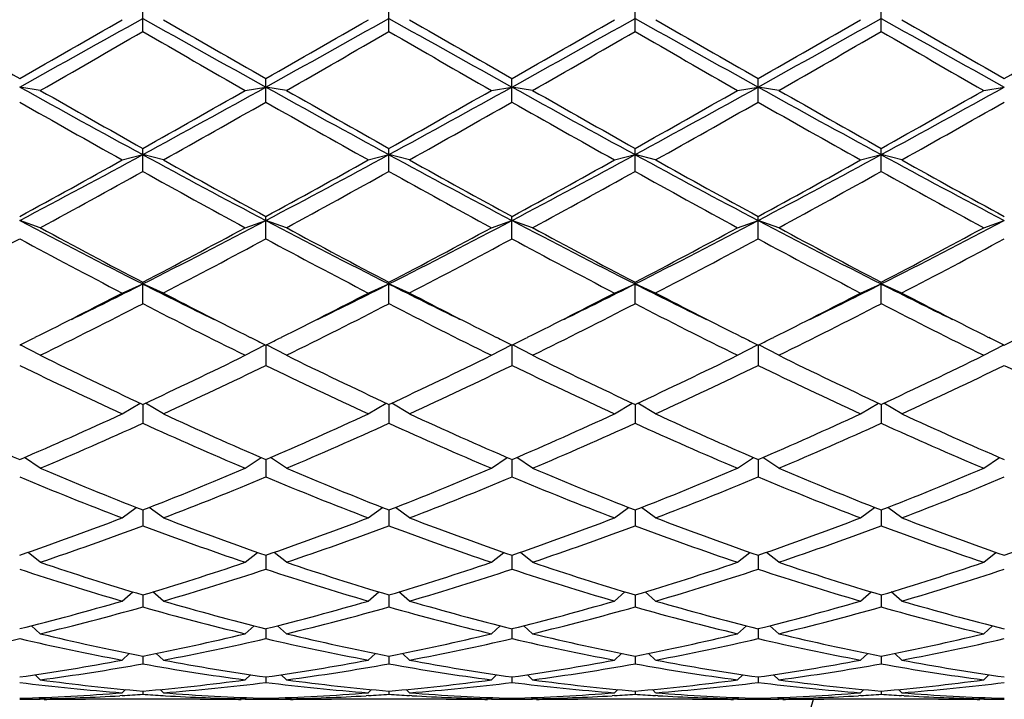
# Model space of a CAD drawing. Units: inches. Extents: x 0 to 11, y 0 to 8.5.
# Drawn here: x 8.8 to 9.1, y 5.8 to 5.9 of the extents above; entities that cross this region are included whole.
import ezdxf

# ---------------------------------------------------------------- set-up
doc = ezdxf.new("R2010")
doc.units = ezdxf.units.IN
doc.header["$LTSCALE"] = 0.605
doc.header["$MEASUREMENT"] = 0
doc.layers.get('0').update_dxf_attribs({"linetype": 'CONTINUOUS'})

msp = doc.modelspace()

# ---------------------------------------------------------------- linework, layer by layer
at = {"color": 7, "linetype": 'CONTINUOUS'}
for p, q in [((8.85119, 5.93904), (8.85119, 5.9455)), ((8.91812, 5.93904), (8.91812, 5.9455)), ((8.98506, 5.93904), (8.98506, 5.9455)), ((9.052, 5.93904), (9.052, 5.9455)), ((8.88465, 5.91986), (8.88465, 5.92625)), ((8.95159, 5.91986), (8.95159, 5.92625)), ((9.01853, 5.91986), (9.01853, 5.92625)), ((8.82332, 5.92305), (8.81772, 5.92394)), ((8.87905, 5.92305), (8.88465, 5.92394)), ((8.89025, 5.92305), (8.88465, 5.92394)), ((8.94599, 5.92305), (8.95159, 5.92394)), ((8.95719, 5.92305), (8.95159, 5.92394)), ((9.01293, 5.92305), (9.01853, 5.92394)), ((9.02413, 5.92305), (9.01853, 5.92394)), ((9.07987, 5.92305), (9.08547, 5.92394)), ((8.85119, 5.90101), (8.85119, 5.90727)), ((8.91812, 5.90101), (8.91812, 5.90727)), ((8.98506, 5.90101), (8.98506, 5.90727)), ((9.052, 5.90101), (9.052, 5.90727)), ((8.84559, 5.90413), (8.85119, 5.90556)), ((8.85679, 5.90413), (8.85119, 5.90556)), ((8.91252, 5.90413), (8.91812, 5.90556)), ((8.92372, 5.90413), (8.91812, 5.90556)), ((8.97946, 5.90413), (8.98506, 5.90556)), ((8.99066, 5.90413), (8.98506, 5.90556)), ((9.0464, 5.90413), (9.052, 5.90556)), ((9.0576, 5.90413), (9.052, 5.90556)), ((8.88465, 5.88268), (8.88465, 5.88874)), ((8.95159, 5.88268), (8.95159, 5.88874)), ((9.01853, 5.88268), (9.01853, 5.88874)), ((8.82332, 5.8857), (8.81772, 5.88766)), ((8.87905, 5.8857), (8.88465, 5.88766)), ((8.89025, 5.8857), (8.88465, 5.88766)), ((8.94599, 5.8857), (8.95159, 5.88766)), ((8.95719, 5.8857), (8.95159, 5.88766)), ((9.01293, 5.8857), (9.01853, 5.88766)), ((9.02413, 5.8857), (9.01853, 5.88766)), ((9.07987, 5.8857), (9.08547, 5.88766)), ((8.84559, 5.86793), (8.85119, 5.87039)), ((8.85119, 5.86504), (8.85119, 5.87085)), ((8.85679, 5.86793), (8.85119, 5.87039)), ((8.91252, 5.86793), (8.91812, 5.87039)), ((8.91812, 5.86504), (8.91812, 5.87085)), ((8.92372, 5.86793), (8.91812, 5.87039)), ((8.97946, 5.86793), (8.98506, 5.87039)), ((8.98506, 5.86504), (8.98506, 5.87085)), ((8.99066, 5.86793), (8.98506, 5.87039)), ((9.0464, 5.86793), (9.052, 5.87039)), ((9.052, 5.86504), (9.052, 5.87085)), ((9.0576, 5.86793), (9.052, 5.87039)), ((8.82332, 5.851), (8.81789, 5.85385)), ((8.87905, 5.851), (8.88449, 5.85385)), ((8.88465, 5.85377), (8.88465, 5.84826)), ((8.89025, 5.851), (8.88482, 5.85385)), ((8.94599, 5.851), (8.95142, 5.85385)), ((8.95159, 5.85377), (8.95159, 5.84826)), ((8.95719, 5.851), (8.95176, 5.85385)), ((9.01293, 5.851), (9.01836, 5.85385)), ((9.01853, 5.85377), (9.01853, 5.84826)), ((9.02413, 5.851), (9.0187, 5.85385)), ((9.07987, 5.851), (9.0853, 5.85385)), ((8.84559, 5.83506), (8.85044, 5.838)), ((8.85119, 5.83765), (8.85119, 5.8325)), ((8.85679, 5.83506), (8.85193, 5.838)), ((8.91252, 5.83506), (8.91737, 5.838)), ((8.91812, 5.83765), (8.91812, 5.8325)), ((8.92372, 5.83506), (8.91887, 5.838)), ((8.97946, 5.83506), (8.98431, 5.838)), ((8.98506, 5.83765), (8.98506, 5.8325)), ((8.99066, 5.83506), (8.98581, 5.838)), ((9.0464, 5.83506), (9.05125, 5.838)), ((9.052, 5.83765), (9.052, 5.8325)), ((9.0576, 5.83506), (9.05275, 5.838)), ((8.82332, 5.82028), (8.819, 5.82322)), ((8.87905, 5.82028), (8.88337, 5.82322)), ((8.88465, 5.82266), (8.88465, 5.81792)), ((8.89025, 5.82028), (8.88594, 5.82322)), ((8.94599, 5.82028), (8.95031, 5.82322)), ((8.95159, 5.82266), (8.95159, 5.81792)), ((8.95719, 5.82028), (8.95287, 5.82322)), ((9.01293, 5.82028), (9.01725, 5.82322)), ((9.01853, 5.82266), (9.01853, 5.81792)), ((9.02413, 5.82028), (9.01981, 5.82322)), ((9.07987, 5.82028), (9.08418, 5.82322)), ((8.84559, 5.80678), (8.8494, 5.80964)), ((8.85119, 5.80894), (8.85119, 5.80466)), ((8.85679, 5.80678), (8.85297, 5.80964)), ((8.91252, 5.80678), (8.91634, 5.80964)), ((8.91812, 5.80894), (8.91812, 5.80466)), ((8.92372, 5.80678), (8.91991, 5.80964)), ((8.97946, 5.80678), (8.98328, 5.80964)), ((8.98506, 5.80894), (8.98506, 5.80466)), ((8.99066, 5.80678), (8.98684, 5.80964)), ((9.0464, 5.80678), (9.05021, 5.80964)), ((9.052, 5.80894), (9.052, 5.80466)), ((9.0576, 5.80678), (9.05378, 5.80964)), ((8.82332, 5.79471), (8.81998, 5.79741)), ((8.87905, 5.79471), (8.88239, 5.79741)), ((8.89025, 5.79471), (8.88692, 5.79741)), ((8.94599, 5.79471), (8.94933, 5.79741)), ((8.95719, 5.79471), (8.95386, 5.79741)), ((9.01293, 5.79471), (9.01626, 5.79741)), ((9.02413, 5.79471), (9.0208, 5.79741)), ((9.07987, 5.79471), (9.0832, 5.79741)), ((8.88465, 5.79663), (8.88465, 5.79284)), ((8.95159, 5.79663), (8.95159, 5.79284)), ((9.01853, 5.79663), (9.01853, 5.79284)), ((8.84559, 5.78418), (8.84845, 5.78665)), ((8.85679, 5.78418), (8.85392, 5.78665)), ((8.91252, 5.78418), (8.91539, 5.78665)), ((8.92372, 5.78418), (8.92086, 5.78665)), ((8.97946, 5.78418), (8.98232, 5.78665)), ((8.99066, 5.78418), (8.9878, 5.78665)), ((9.0464, 5.78418), (9.04926, 5.78665)), ((9.0576, 5.78418), (9.05474, 5.78665)), ((8.85119, 5.78583), (8.85119, 5.78257)), ((8.91812, 5.78583), (8.91812, 5.78257)), ((8.98506, 5.78583), (8.98506, 5.78257)), ((9.052, 5.78583), (9.052, 5.78257)), ((8.82332, 5.77528), (8.82092, 5.77746)), ((8.87905, 5.77528), (8.88145, 5.77746)), ((8.88465, 5.77665), (8.88465, 5.77396)), ((8.89025, 5.77528), (8.88786, 5.77746)), ((8.94599, 5.77528), (8.94839, 5.77746)), ((8.95159, 5.77665), (8.95159, 5.77396)), ((8.95719, 5.77528), (8.9548, 5.77746)), ((9.01293, 5.77528), (9.01532, 5.77746)), ((9.01853, 5.77665), (9.01853, 5.77396)), ((9.02413, 5.77528), (9.02174, 5.77746)), ((9.07987, 5.77528), (9.08226, 5.77746)), ((8.84559, 5.76812), (8.8475, 5.76993)), ((8.85119, 5.76919), (8.85119, 5.76709)), ((8.85679, 5.76812), (8.85487, 5.76993)), ((8.91252, 5.76812), (8.91444, 5.76993)), ((8.91812, 5.76919), (8.91812, 5.76709)), ((8.92372, 5.76812), (8.92181, 5.76993)), ((8.97946, 5.76812), (8.98138, 5.76993)), ((8.98506, 5.76919), (8.98506, 5.76709)), ((8.99066, 5.76812), (8.98875, 5.76993)), ((9.0464, 5.76812), (9.04831, 5.76993)), ((9.052, 5.76919), (9.052, 5.76709)), ((9.0576, 5.76812), (9.05568, 5.76993)), ((8.82332, 5.76275), (8.8219, 5.76413)), ((8.87905, 5.76275), (8.88048, 5.76413)), ((8.88465, 5.76352), (8.88465, 5.76203)), ((8.89025, 5.76275), (8.88883, 5.76413)), ((8.94599, 5.76275), (8.94741, 5.76413)), ((8.95159, 5.76352), (8.95159, 5.76203)), ((8.95719, 5.76275), (8.95577, 5.76413)), ((9.01293, 5.76275), (9.01435, 5.76413)), ((9.01853, 5.76352), (9.01853, 5.76203)), ((9.02413, 5.76275), (9.02271, 5.76413)), ((9.07987, 5.76275), (9.08129, 5.76413)), ((8.84559, 5.75922), (8.84648, 5.76011)), ((8.85119, 5.75968), (8.85119, 5.75881)), ((8.85679, 5.75922), (8.85589, 5.76011)), ((8.91252, 5.75922), (8.91342, 5.76011)), ((8.91812, 5.75968), (8.91812, 5.75881)), ((8.92372, 5.75922), (8.92283, 5.76011)), ((8.97946, 5.75922), (8.98036, 5.76011)), ((8.98506, 5.75968), (8.98506, 5.75881)), ((8.99066, 5.75922), (8.98976, 5.76011)), ((9.0464, 5.75922), (9.04729, 5.76011)), ((9.052, 5.75968), (9.052, 5.75881)), ((9.0576, 5.75922), (9.0567, 5.76011)), ((8.82332, 5.75758), (8.82299, 5.7579)), ((8.82441, 5.75745), (8.82332, 5.75745)), ((8.86676, 5.75745), (8.83561, 5.75745)), ((8.84563, 5.75846), (8.84499, 5.75843)), ((8.85674, 5.75846), (8.85738, 5.75843)), ((8.87906, 5.75745), (8.87796, 5.75745)), ((8.87905, 5.75758), (8.87938, 5.7579)), ((8.88465, 5.75772), (8.88465, 5.75749)), ((8.89025, 5.75758), (8.88993, 5.7579)), ((8.89025, 5.75745), (8.89135, 5.75745)), ((8.9337, 5.75745), (8.90255, 5.75745)), ((8.91257, 5.75846), (8.91193, 5.75843)), ((8.92432, 5.75843), (8.92368, 5.75846)), ((8.92432, 5.75843), (8.92368, 5.75846)), ((8.94599, 5.75745), (8.9449, 5.75745)), ((8.94599, 5.75758), (8.94632, 5.7579)), ((8.95159, 5.75772), (8.95159, 5.75749)), ((8.95719, 5.75758), (8.95686, 5.7579)), ((8.95828, 5.75745), (8.95719, 5.75745)), ((9.00064, 5.75745), (8.96948, 5.75745)), ((8.97951, 5.75846), (8.97887, 5.75843)), ((8.99125, 5.75843), (8.99062, 5.75846)), ((8.99125, 5.75843), (8.99062, 5.75846)), ((9.01293, 5.75745), (9.01184, 5.75745)), ((9.01293, 5.75758), (9.01326, 5.7579)), ((9.01853, 5.75772), (9.01853, 5.75749)), ((9.02413, 5.75758), (9.0238, 5.7579)), ((9.02522, 5.75745), (9.02413, 5.75745)), ((9.06758, 5.75745), (9.03642, 5.75745)), ((9.04644, 5.75846), (9.04581, 5.75843)), ((9.05819, 5.75843), (9.05755, 5.75846)), ((9.07987, 5.75745), (9.07878, 5.75745)), ((9.07987, 5.75758), (9.0802, 5.7579))]:
    msp.add_line(p, q, dxfattribs=at)
for centre, radius, start, end in [((13.50318, 14.11013), 9.43025, 240.01254, 240.207841), ((4.51294, 13.67942), 8.87009, 299.033028, 299.280586), ((4.71776, 13.09147), 8.25531, 299.778261, 300.001359), ((12.59454, 12.61309), 7.64905, 240.699655, 240.986731), ((13.57012, 14.11013), 9.43025, 240.01254, 240.207841), ((4.57988, 13.67942), 8.87009, 299.033028, 299.280586), ((4.7847, 13.09147), 8.25531, 299.778261, 300.001359), ((12.66147, 12.61309), 7.64905, 240.699655, 240.986731), ((13.63706, 14.11013), 9.43025, 240.01254, 240.207841), ((4.64682, 13.67942), 8.87009, 299.033028, 299.280586), ((4.85164, 13.09147), 8.25531, 299.778261, 300.001359), ((12.72841, 12.61309), 7.64905, 240.699655, 240.986731), ((13.704, 14.11013), 9.43025, 240.01254, 240.207841), ((4.71375, 13.67942), 8.87009, 299.033028, 299.280586), ((4.91858, 13.09147), 8.25531, 299.778261, 300.001359), ((12.79535, 12.61309), 7.64905, 240.699655, 240.986731), ((13.77093, 14.11013), 9.43025, 240.01254, 240.207841), ((4.98551, 13.09147), 8.25531, 299.778261, 300.001359), ((4.83175, 12.91249), 8.04891, 299.730064, 299.958779), ((12.43588, 12.15475), 7.17531, 240.027298, 240.283859), ((4.89869, 12.91249), 8.04891, 299.730064, 299.958779), ((12.50282, 12.15475), 7.17531, 240.027298, 240.283859), ((4.96562, 12.91249), 8.04891, 299.730064, 299.958779), ((12.56976, 12.15475), 7.17531, 240.027298, 240.283859), ((5.03256, 12.91249), 8.04891, 299.730064, 299.958779), ((12.63669, 12.15475), 7.17531, 240.027298, 240.283859), ((10.84222, 9.57123), 4.17149, 240.96662, 241.49106), ((11.12318, 9.9525), 4.6396, 240.2838, 240.6793), ((6.69409, 9.87364), 4.51649, 298.52897, 299.01335), ((6.73131, 9.68382), 4.33085, 299.3066, 299.73029), ((10.90916, 9.57123), 4.17149, 240.96662, 241.49106), ((11.19012, 9.9525), 4.6396, 240.2838, 240.6793), ((6.76103, 9.87364), 4.51649, 298.52897, 299.01335), ((6.79825, 9.68382), 4.33085, 299.3066, 299.73029), ((10.9761, 9.57123), 4.17149, 240.96662, 241.49106), ((11.25706, 9.9525), 4.6396, 240.2838, 240.6793), ((6.82797, 9.87364), 4.51649, 298.52897, 299.01335), ((6.86518, 9.68382), 4.33085, 299.3066, 299.73029), ((11.04303, 9.57123), 4.17149, 240.96662, 241.49106), ((11.324, 9.9525), 4.6396, 240.2838, 240.6793), ((6.89491, 9.87364), 4.51649, 298.52897, 299.01335), ((6.93212, 9.68382), 4.33085, 299.3066, 299.73029), ((10.80123, 9.40276), 4.00811, 240.33852, 240.79594), ((6.77133, 9.63284), 4.27228, 299.2182, 299.64734), ((10.86817, 9.40276), 4.00811, 240.33852, 240.79594), ((6.83826, 9.63284), 4.27228, 299.2182, 299.64734), ((10.9351, 9.40276), 4.00811, 240.33852, 240.79594), ((6.9052, 9.63284), 4.27228, 299.2182, 299.64734), ((11.00204, 9.40276), 4.00811, 240.33852, 240.79594), ((6.97214, 9.63284), 4.27228, 299.2182, 299.64734), ((7.41529, 8.54916), 3.00838, 297.78614, 298.50907), ((7.42365, 8.44645), 2.91295, 298.59238, 299.21855), ((10.21113, 8.4072), 2.8474, 241.47049, 242.23429), ((10.34663, 8.56944), 3.05344, 240.79586, 241.39322), ((7.48223, 8.54916), 3.00838, 297.78614, 298.50907), ((7.49059, 8.44645), 2.91295, 298.59238, 299.21855), ((10.27807, 8.4072), 2.8474, 241.47049, 242.23429), ((10.41357, 8.56944), 3.05344, 240.79586, 241.39322), ((7.54917, 8.54916), 3.00838, 297.78614, 298.50907), ((7.55753, 8.44645), 2.91295, 298.59238, 299.21855), ((10.34501, 8.4072), 2.8474, 241.47049, 242.23429), ((10.48051, 8.56944), 3.05344, 240.79586, 241.39322), ((7.6161, 8.54916), 3.00838, 297.78614, 298.50907), ((7.62447, 8.44645), 2.91295, 298.59238, 299.21855), ((10.41195, 8.4072), 2.8474, 241.47049, 242.23429), ((10.54744, 8.56944), 3.05344, 240.79586, 241.39322), ((7.44806, 8.42247), 2.88558, 298.46346, 299.09481), ((10.19344, 8.31165), 2.75914, 240.89073, 241.551), ((7.51499, 8.42247), 2.88558, 298.46346, 299.09481), ((10.26038, 8.31165), 2.75914, 240.89073, 241.551), ((7.58193, 8.42247), 2.88558, 298.46346, 299.09481), ((10.32732, 8.31165), 2.75914, 240.89073, 241.551), ((7.64887, 8.42247), 2.88558, 298.46346, 299.09481), ((10.39425, 8.31165), 2.75914, 240.89073, 241.551), ((9.81802, 7.78597), 2.14574, 242.21321, 243.21878), ((9.89872, 7.87056), 2.25746, 241.5509, 242.35236), ((7.84161, 7.86882), 2.23896, 296.80216, 297.76586), ((7.84144, 7.79963), 2.1771, 297.63284, 298.46389), ((9.88496, 7.78597), 2.14574, 242.21321, 243.21878), ((9.96566, 7.87056), 2.25746, 241.5509, 242.35236), ((7.90855, 7.86882), 2.23896, 296.80216, 297.76586), ((7.90838, 7.79963), 2.1771, 297.63284, 298.46389), ((9.9519, 7.78597), 2.14574, 242.21321, 243.21878), ((10.0326, 7.87056), 2.25746, 241.5509, 242.35236), ((7.97549, 7.86882), 2.23896, 296.80216, 297.76586), ((7.97531, 7.79963), 2.1771, 297.63284, 298.46389), ((10.01884, 7.78597), 2.14574, 242.21321, 243.21878), ((10.09954, 7.87056), 2.25746, 241.5509, 242.35236), ((8.04242, 7.86882), 2.23896, 296.80216, 297.76586), ((8.04225, 7.79963), 2.1771, 297.63284, 298.46389), ((7.79314, 7.78562), 2.16123, 297.46299, 298.29884), ((9.80759, 7.72001), 2.08702, 241.6863, 242.55187), ((7.86008, 7.78562), 2.16123, 297.46299, 298.29884), ((9.87452, 7.72001), 2.08702, 241.6863, 242.55187), ((7.92702, 7.78562), 2.16123, 297.46299, 298.29884), ((9.94146, 7.72001), 2.08702, 241.6863, 242.55187), ((7.99395, 7.78562), 2.16123, 297.46299, 298.29884), ((10.0084, 7.72001), 2.08702, 241.6863, 242.55187), ((8.06089, 7.78562), 2.16123, 297.46299, 298.29884), ((8.02269, 7.51237), 1.83916, 296.09969, 296.77427), ((9.66264, 7.47809), 1.80088, 243.21856, 243.90748), ((8.08963, 7.51237), 1.83916, 296.09969, 296.77427), ((9.72958, 7.47809), 1.80088, 243.21856, 243.90748), ((8.15656, 7.51237), 1.83916, 296.09969, 296.77427), ((9.79652, 7.47809), 1.80088, 243.21856, 243.90748), ((8.2235, 7.51237), 1.83916, 296.09969, 296.77427), ((9.86345, 7.47809), 1.80088, 243.21856, 243.90748), ((8.03757, 7.42297), 1.75243, 296.59021, 297.457), ((9.68536, 7.46327), 1.79768, 242.55391, 243.39888), ((8.10451, 7.42297), 1.75243, 296.59021, 297.457), ((9.7523, 7.46327), 1.79768, 242.55391, 243.39888), ((8.17145, 7.42297), 1.75243, 296.59021, 297.457), ((9.81924, 7.46327), 1.79768, 242.55391, 243.39888), ((8.23838, 7.42297), 1.75243, 296.59021, 297.457), ((9.88617, 7.46327), 1.79768, 242.55391, 243.39888), ((8.06593, 7.38927), 1.71462, 296.2138, 297.25655), ((9.61447, 7.34567), 1.66579, 242.72817, 243.80148), ((8.13287, 7.38927), 1.71462, 296.2138, 297.25655), ((9.68141, 7.34567), 1.66579, 242.72817, 243.80148), ((8.19981, 7.38927), 1.71462, 296.2138, 297.25655), ((9.74835, 7.34567), 1.66579, 242.72817, 243.80148), ((8.26675, 7.38927), 1.71462, 296.2138, 297.25655), ((9.81529, 7.34567), 1.66579, 242.72817, 243.80148), ((8.09546, 7.30762), 1.62338, 296.41758, 296.58528), ((9.61003, 7.31387), 1.63036, 243.41508, 243.58206), ((8.1624, 7.30762), 1.62338, 296.41758, 296.58528), ((9.67697, 7.31387), 1.63036, 243.41508, 243.58206), ((8.22934, 7.30762), 1.62338, 296.41758, 296.58528), ((9.7439, 7.31387), 1.63036, 243.41508, 243.58206), ((8.29627, 7.30762), 1.62338, 296.41758, 296.58528), ((9.81084, 7.31387), 1.63036, 243.41508, 243.58206), ((8.36321, 7.30762), 1.62338, 296.41758, 296.58528), ((9.46583, 7.15683), 1.45534, 243.80138, 245.01792), ((8.25227, 7.124), 1.41894, 294.96648, 296.21422), ((9.53276, 7.15683), 1.45534, 243.80138, 245.01792), ((8.31921, 7.124), 1.41894, 294.96648, 296.21422), ((9.5997, 7.15683), 1.45534, 243.80138, 245.01792), ((8.38614, 7.124), 1.41894, 294.96648, 296.21422), ((9.66664, 7.15683), 1.45534, 243.80138, 245.01792), ((8.45308, 7.124), 1.41894, 294.96648, 296.21422), ((9.42102, 7.08628), 1.37719, 244.01928, 245.30217), ((8.2666, 7.11743), 1.41166, 294.7135, 295.96506), ((9.48796, 7.08628), 1.37719, 244.01928, 245.30217), ((8.33354, 7.11743), 1.41166, 294.7135, 295.96506), ((9.5549, 7.08628), 1.37719, 244.01928, 245.30217), ((8.40047, 7.11743), 1.41166, 294.7135, 295.96506), ((9.62183, 7.08628), 1.37719, 244.01928, 245.30217), ((8.46741, 7.11743), 1.41166, 294.7135, 295.96506), ((9.68877, 7.08628), 1.37719, 244.01928, 245.30217), ((9.30194, 6.94854), 1.22559, 245.3021, 246.72811), ((8.34435, 6.92413), 1.19888, 293.256, 294.71379), ((9.36888, 6.94854), 1.22559, 245.3021, 246.72811), ((8.41129, 6.92413), 1.19888, 293.256, 294.71379), ((9.43582, 6.94854), 1.22559, 245.3021, 246.72811), ((8.47823, 6.92413), 1.19888, 293.256, 294.71379), ((9.50276, 6.94854), 1.22559, 245.3021, 246.72811), ((8.54516, 6.92413), 1.19888, 293.256, 294.71379), ((9.56969, 6.94854), 1.22559, 245.3021, 246.72811), ((8.35772, 6.91923), 1.19352, 292.96116, 294.42219), ((9.33443, 6.89593), 1.16807, 245.56189, 247.05476), ((8.42465, 6.91923), 1.19352, 292.96116, 294.42219), ((9.40137, 6.89593), 1.16807, 245.56189, 247.05476), ((8.49159, 6.91923), 1.19352, 292.96116, 294.42219), ((9.4683, 6.89593), 1.16807, 245.56189, 247.05476), ((8.55853, 6.91923), 1.19352, 292.96116, 294.42219), ((9.53524, 6.89593), 1.16807, 245.56189, 247.05476), ((9.23449, 6.79151), 1.05468, 247.05474, 248.68916), ((8.4755, 6.77278), 1.03447, 291.29487, 292.96122), ((9.30142, 6.79151), 1.05468, 247.05474, 248.68916), ((8.54244, 6.77278), 1.03447, 291.29487, 292.96122), ((9.36836, 6.79151), 1.05468, 247.05474, 248.68916), ((8.60938, 6.77278), 1.03447, 291.29487, 292.96122), ((9.4353, 6.79151), 1.05468, 247.05474, 248.68916), ((8.67631, 6.77278), 1.03447, 291.29487, 292.96122), ((9.20698, 6.75107), 1.01108, 247.35657, 249.05746), ((8.48822, 6.76901), 1.03041, 290.9585, 292.62748), ((9.27391, 6.75107), 1.01108, 247.35657, 249.05746), ((8.55516, 6.76901), 1.03041, 290.9585, 292.62748), ((9.34085, 6.75107), 1.01108, 247.35657, 249.05746), ((8.62209, 6.76901), 1.03041, 290.9585, 292.62748), ((9.40779, 6.75107), 1.01108, 247.35657, 249.05746), ((8.68903, 6.76901), 1.03041, 290.9585, 292.62748), ((8.52052, 6.65545), 0.90879, 289.08807, 290.9582), ((9.18717, 6.67006), 0.92434, 249.05753, 250.8962), ((8.58746, 6.65545), 0.90879, 289.08807, 290.9582), ((9.25411, 6.67006), 0.92434, 249.05753, 250.8962), ((8.6544, 6.65545), 0.90879, 289.08807, 290.9582), ((9.32105, 6.67006), 0.92434, 249.05753, 250.8962), ((8.72134, 6.65545), 0.90879, 289.08807, 290.9582), ((9.38799, 6.67006), 0.92434, 249.05753, 250.8962), ((8.78827, 6.65545), 0.90879, 289.08807, 290.9582), ((8.53278, 6.65251), 0.90566, 288.71111, 290.58327), ((9.16458, 6.63848), 0.89077, 249.40107, 251.30454), ((8.59972, 6.65251), 0.90566, 288.71111, 290.58327), ((9.23152, 6.63848), 0.89077, 249.40107, 251.30454), ((8.66666, 6.65251), 0.90566, 288.71111, 290.58327), ((9.29845, 6.63848), 0.89077, 249.40107, 251.30454), ((8.7336, 6.65251), 0.90566, 288.71111, 290.58327), ((9.36539, 6.63848), 0.89077, 249.40107, 251.30454), ((9.08736, 6.575), 0.82375, 251.30473, 253.3393), ((8.61867, 6.56354), 0.81173, 286.64562, 288.71034), ((9.1543, 6.575), 0.82375, 251.30473, 253.3393), ((8.6856, 6.56354), 0.81173, 286.64562, 288.71034), ((9.22123, 6.575), 0.82375, 251.30473, 253.3393), ((8.75254, 6.56354), 0.81173, 286.64562, 288.71034), ((9.28817, 6.575), 0.82375, 251.30473, 253.3393), ((8.81948, 6.56354), 0.81173, 286.64562, 288.71034), ((9.06836, 6.55023), 0.79779, 251.689, 253.78501), ((8.63059, 6.56123), 0.80931, 286.22991, 288.29609), ((9.1353, 6.55023), 0.79779, 251.689, 253.78501), ((8.69753, 6.56123), 0.80931, 286.22991, 288.29609), ((9.20224, 6.55023), 0.79779, 251.689, 253.78501), ((8.76447, 6.56123), 0.80931, 286.22991, 288.29609), ((9.26918, 6.55023), 0.79779, 251.689, 253.78501), ((8.8314, 6.56123), 0.80931, 286.22991, 288.29609), ((8.63965, 6.4917), 0.73688, 283.98394, 286.22855), ((9.06513, 6.50061), 0.74611, 253.78533, 256.00217), ((8.70659, 6.4917), 0.73688, 283.98394, 286.22855), ((9.13207, 6.50061), 0.74611, 253.78533, 256.00217), ((8.77352, 6.4917), 0.73688, 283.98394, 286.22855), ((9.199, 6.50061), 0.74611, 253.78533, 256.00217), ((8.84046, 6.4917), 0.73688, 283.98394, 286.22855), ((9.26594, 6.50061), 0.74611, 253.78533, 256.00217), ((8.65132, 6.48991), 0.73503, 283.53237, 285.77795), ((9.04882, 6.48137), 0.72621, 254.20842, 256.48126), ((8.71826, 6.48991), 0.73503, 283.53237, 285.77795), ((9.11575, 6.48137), 0.72621, 254.20842, 256.48126), ((8.7852, 6.48991), 0.73503, 283.53237, 285.77795), ((9.18269, 6.48137), 0.72621, 254.20842, 256.48126), ((8.85214, 6.48991), 0.73503, 283.53237, 285.77795), ((9.24963, 6.48137), 0.72621, 254.20842, 256.48126), ((8.6645, 6.43513), 0.67869, 280.64359, 283.04768), ((8.96959, 6.4287), 0.67212, 256.94057, 259.36816), ((8.98391, 6.44325), 0.687, 256.48174, 258.86105), ((8.71994, 6.43648), 0.68007, 281.12685, 283.53037), ((8.73143, 6.43513), 0.67869, 280.64359, 283.04768), ((9.03653, 6.4287), 0.67212, 256.94057, 259.36816), ((9.05084, 6.44325), 0.687, 256.48174, 258.86105), ((8.78688, 6.43648), 0.68007, 281.12685, 283.53037), ((8.79837, 6.43513), 0.67869, 280.64359, 283.04768), ((9.10347, 6.4287), 0.67212, 256.94057, 259.36816), ((9.11778, 6.44325), 0.687, 256.48174, 258.86105), ((8.85382, 6.43648), 0.68007, 281.12685, 283.53037), ((8.86531, 6.43513), 0.67869, 280.64359, 283.04768), ((9.1704, 6.4287), 0.67212, 256.94057, 259.36816), ((9.18472, 6.44325), 0.687, 256.48174, 258.86105), ((8.92076, 6.43648), 0.68007, 281.12685, 283.53037), ((8.93225, 6.43513), 0.67869, 280.64359, 283.04768), ((8.72768, 6.39565), 0.63851, 278.10612, 280.64092), ((8.97549, 6.40052), 0.64345, 259.3688, 261.88416), ((8.79462, 6.39565), 0.63851, 278.10612, 280.64092), ((9.04243, 6.40052), 0.64345, 259.3688, 261.88416), ((8.86156, 6.39565), 0.63851, 278.10612, 280.64092), ((9.10937, 6.40052), 0.64345, 259.3688, 261.88416), ((8.92849, 6.39565), 0.63851, 278.10612, 280.64092), ((9.17631, 6.40052), 0.64345, 259.3688, 261.88416), ((8.73904, 6.39468), 0.63753, 277.59666, 280.13174), ((8.96262, 6.39011), 0.63291, 259.859, 262.41261), ((8.80597, 6.39468), 0.63753, 277.59666, 280.13174), ((9.02956, 6.39011), 0.63291, 259.859, 262.41261), ((8.87291, 6.39468), 0.63753, 277.59666, 280.13174), ((9.0965, 6.39011), 0.63291, 259.859, 262.41261), ((8.93985, 6.39468), 0.63753, 277.59666, 280.13174), ((9.16344, 6.39011), 0.63291, 259.859, 262.41261), ((8.89271, 6.36713), 0.60973, 262.93542, 265.56769), ((8.90397, 6.36774), 0.61035, 262.40661, 265.03877), ((8.7984, 6.36774), 0.61035, 274.96123, 277.59339), ((8.80967, 6.36713), 0.60973, 274.43231, 277.06458), ((8.95936, 6.36427), 0.60685, 262.92919, 265.57393), ((8.97125, 6.37088), 0.61351, 262.41339, 265.03199), ((8.86534, 6.36774), 0.61035, 274.96123, 277.59339), ((8.8766, 6.36713), 0.60973, 274.43231, 277.06458), ((9.02629, 6.36427), 0.60685, 262.92919, 265.57393), ((9.03819, 6.37088), 0.61351, 262.41339, 265.03199), ((8.93228, 6.36774), 0.61035, 274.96123, 277.59339), ((8.94354, 6.36713), 0.60973, 274.43231, 277.06458), ((9.09323, 6.36427), 0.60685, 262.92919, 265.57393), ((9.10513, 6.37088), 0.61351, 262.41339, 265.03199), ((8.99921, 6.36774), 0.61035, 274.96123, 277.59339), ((9.01048, 6.36713), 0.60973, 274.43231, 277.06458), ((8.34005, 5.9545), 0.721, 285.86087, 344.1396), ((8.79969, 6.35185), 0.59441, 271.73814, 274.42859), ((8.82441, 6.34734), 0.58989, 269.35004, 269.89393), ((8.81094, 6.35051), 0.59307, 271.19573, 273.29152), ((8.83561, 6.3475), 0.59005, 268.91244, 269.99986), ((8.82441, 6.34729), 0.58985, 270.00001, 270.54962), ((8.81071, 6.35455), 0.59711, 273.35238, 273.88643), ((8.89166, 6.35455), 0.59711, 266.11357, 266.64762), ((8.90268, 6.35185), 0.59441, 265.57141, 268.26186), ((8.89143, 6.35051), 0.59307, 266.70848, 268.80427), ((8.86676, 6.34738), 0.58993, 270.00003, 271.08767), ((8.87796, 6.34729), 0.58985, 269.45038, 269.99999), ((8.87796, 6.34734), 0.58989, 270.10607, 270.64996), ((8.86663, 6.35185), 0.59441, 271.73814, 274.42859), ((8.89135, 6.34734), 0.58989, 269.35004, 269.89393), ((8.87788, 6.35051), 0.59307, 271.19573, 273.29152), ((8.90255, 6.34738), 0.58993, 268.91233, 269.99997), ((8.89135, 6.34729), 0.58985, 270.00001, 270.54962), ((8.87765, 6.35455), 0.59711, 273.35238, 273.88643), ((8.95857, 6.35421), 0.59677, 266.11342, 266.64778), ((8.9697, 6.35336), 0.59592, 265.57482, 268.25844), ((8.95834, 6.34967), 0.59222, 266.70698, 268.80577), ((8.9337, 6.34738), 0.58993, 270.00003, 271.08767), ((8.9449, 6.34729), 0.58985, 269.45038, 269.99999), ((8.9449, 6.34734), 0.58989, 270.10607, 270.64996), ((8.93356, 6.35185), 0.59441, 271.73814, 274.42859), ((8.95828, 6.34734), 0.58989, 269.35004, 269.89393), ((8.94482, 6.35051), 0.59307, 271.19573, 273.29152), ((8.95828, 6.34729), 0.58985, 270.00001, 270.54962), ((8.96948, 6.3475), 0.59005, 268.91244, 269.99986), ((8.94459, 6.35455), 0.59711, 273.35238, 273.88643), ((9.02551, 6.35421), 0.59677, 266.11342, 266.64778), ((9.03664, 6.35336), 0.59592, 265.57482, 268.25844), ((9.02527, 6.34967), 0.59222, 266.70698, 268.80577), ((9.00064, 6.34738), 0.58993, 270.00003, 271.08767), ((9.01184, 6.34729), 0.58985, 269.45038, 269.99999), ((9.01184, 6.34734), 0.58989, 270.10607, 270.64996), ((9.0005, 6.35185), 0.59441, 271.73814, 274.42859), ((9.02522, 6.34734), 0.58989, 269.35004, 269.89393), ((9.01175, 6.35051), 0.59307, 271.19573, 273.29152), ((9.03642, 6.3475), 0.59005, 268.91244, 269.99986), ((9.02522, 6.34729), 0.58985, 270.00001, 270.54962), ((9.01153, 6.35455), 0.59711, 273.35238, 273.88643), ((9.09245, 6.35421), 0.59677, 266.11342, 266.64778), ((9.10358, 6.35336), 0.59592, 265.57482, 268.25844), ((9.09221, 6.34967), 0.59222, 266.70698, 268.80577), ((9.06758, 6.34738), 0.58993, 270.00003, 271.08767), ((9.07878, 6.34729), 0.58985, 269.45038, 269.99999), ((9.07878, 6.34734), 0.58989, 270.10607, 270.64996)]:
    msp.add_arc(centre, radius, start, end, dxfattribs=at)

doc.saveas('drawing.dxf')
